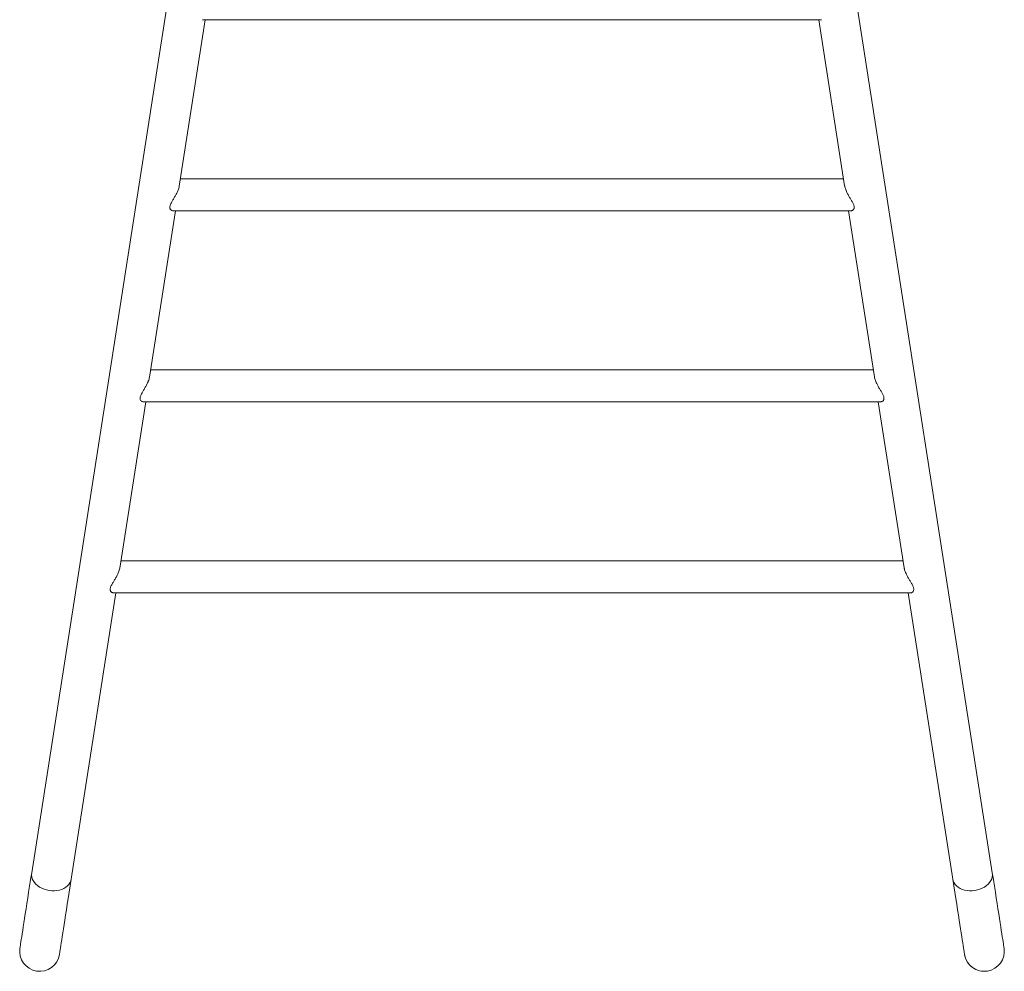
# Model space of a CAD drawing. Units: millimetres. Extents: x 5 to 415, y 5 to 292.
# Drawn here: x 343 to 364, y 130 to 150 of the extents above; entities that cross this region are included whole.
import ezdxf

# ---------------------------------------------------------------- set-up
doc = ezdxf.new("R2010")
doc.units = ezdxf.units.MM

msp = doc.modelspace()

# ---------------------------------------------------------------- linework, layer by layer
at = {"color": 7, "linetype": 'Continuous', "lineweight": 15}
for p, q in [((347.34997, 159.59694), (343.06683, 132.13546)), ((363.40771, 132.13546), (359.12457, 159.59693)), ((346.19298, 146.67611), (346.74219, 150.19743)), ((346.68745, 150.19743), (359.78709, 150.19743)), ((359.73235, 150.19743), (360.28074, 146.68139)), ((360.25793, 146.82766), (346.21661, 146.82766)), ((345.56227, 142.63234), (346.11149, 146.15366)), ((346.05675, 146.15366), (360.41779, 146.15366)), ((360.36305, 146.15366), (360.91145, 142.63762)), ((360.88863, 142.78389), (345.58591, 142.78389)), ((344.93157, 138.58858), (345.48079, 142.10989)), ((345.42604, 142.10989), (361.0485, 142.10989)), ((360.99376, 142.10989), (361.54215, 138.59385)), ((361.51934, 138.74012), (344.95521, 138.74012)), ((343.9047, 132.00477), (344.85008, 138.06612)), ((344.79534, 138.06612), (361.6792, 138.06612)), ((361.62446, 138.06612), (362.56984, 132.00477))]:
    msp.add_line(p, q, dxfattribs=at)
at = {"color": 7, "linetype": 'Continuous', "lineweight": 15, "flags": 128}
for points in [[(343.06683, 132.13546), (343.04472, 131.99371), (343.0235, 131.85769), (343.00321, 131.72756), (342.98386, 131.60349), (342.96548, 131.48563), (342.94809, 131.37414), (342.93171, 131.26917), (342.91638, 131.17084), (342.9021, 131.07928), (342.88889, 130.99461), (342.87678, 130.91694), (342.86577, 130.84636), (342.85588, 130.78296), (342.84713, 130.72683), (342.83952, 130.67804), (342.83306, 130.63665), (342.82777, 130.60271), (342.82364, 130.57627), (342.82069, 130.55736), (342.81892, 130.54601), (342.81833, 130.54222)], [(343.9047, 132.00477), (343.89488, 131.96535), (343.87806, 131.92771), (343.85452, 131.89252), (343.82468, 131.86036), (343.78904, 131.83179), (343.74821, 131.80729), (343.70289, 131.7873), (343.65385, 131.77214), (343.60194, 131.76208), (343.54804, 131.7573), (343.49307, 131.75786), (343.43798, 131.76377), (343.38371, 131.77492), (343.33118, 131.79112), (343.2813, 131.81209), (343.23492, 131.83748), (343.19283, 131.86685), (343.15575, 131.8997), (343.12431, 131.93546), (343.09906, 131.97353), (343.08043, 132.01325), (343.06874, 132.05394), (343.06418, 132.09491), (343.06683, 132.13546), (343.06683, 132.13546)], [(343.06683, 132.13546), (343.06418, 132.09491), (343.06874, 132.05394), (343.08043, 132.01325), (343.09906, 131.97353), (343.12431, 131.93546), (343.15575, 131.8997), (343.19283, 131.86685), (343.23492, 131.83748), (343.2813, 131.81209), (343.33118, 131.79112), (343.38371, 131.77492), (343.43798, 131.76377)], [(343.43798, 131.76377), (343.49307, 131.75786), (343.54804, 131.7573), (343.60194, 131.76208), (343.65385, 131.77214), (343.70289, 131.7873), (343.74821, 131.80729), (343.78904, 131.83179), (343.82468, 131.86036), (343.85452, 131.89252), (343.87806, 131.92771), (343.89488, 131.96535), (343.9047, 132.00477)], [(343.6562, 130.41154), (343.65679, 130.41532), (343.65856, 130.42668), (343.66151, 130.44559), (343.66564, 130.47203), (343.67093, 130.50597), (343.67739, 130.54736), (343.685, 130.59615), (343.69375, 130.65228), (343.70364, 130.71567), (343.71465, 130.78626), (343.72676, 130.86393), (343.73997, 130.9486), (343.75425, 131.04016), (343.76958, 131.13849), (343.78596, 131.24346), (343.80335, 131.35495), (343.82173, 131.4728), (343.84108, 131.59687), (343.86138, 131.727), (343.88259, 131.86303), (343.9047, 132.00477)], [(363.40771, 132.13546), (363.41036, 132.09491), (363.4058, 132.05394), (363.39411, 132.01325), (363.37548, 131.97353), (363.35023, 131.93546), (363.31879, 131.8997), (363.28172, 131.86685), (363.23962, 131.83748), (363.19324, 131.81209), (363.14336, 131.79112), (363.09083, 131.77492), (363.03656, 131.76377), (362.98147, 131.75786), (362.9265, 131.7573), (362.8726, 131.76208), (362.82069, 131.77214), (362.77165, 131.7873), (362.72633, 131.80729), (362.6855, 131.83179), (362.64986, 131.86035), (362.62002, 131.89252), (362.59648, 131.92771), (362.57966, 131.96535), (362.56984, 132.00477)], [(362.56984, 132.00477), (362.59195, 131.86303), (362.61317, 131.727), (362.63346, 131.59687), (362.65281, 131.4728), (362.6712, 131.35495), (362.68858, 131.24346), (362.70496, 131.13849), (362.72029, 131.04016), (362.73457, 130.9486), (362.74778, 130.86393), (362.75989, 130.78625), (362.7709, 130.71567), (362.78079, 130.65228), (362.78954, 130.59615), (362.79715, 130.54736), (362.80361, 130.50597), (362.8089, 130.47203), (362.81303, 130.44559), (362.81598, 130.42668), (362.81775, 130.41532), (362.81834, 130.41154)], [(362.56984, 132.00477), (362.57966, 131.96535), (362.59648, 131.92771), (362.62002, 131.89252), (362.64986, 131.86035), (362.6855, 131.83179), (362.72633, 131.80729), (362.77165, 131.7873), (362.82069, 131.77214), (362.8726, 131.76208), (362.9265, 131.7573), (362.98147, 131.75786), (363.03656, 131.76377)], [(363.03656, 131.76377), (363.09083, 131.77492), (363.14336, 131.79112), (363.19324, 131.81209), (363.23962, 131.83748), (363.28172, 131.86685), (363.31879, 131.8997), (363.35023, 131.93546), (363.37548, 131.97353), (363.39411, 132.01325), (363.4058, 132.05394), (363.41036, 132.09491), (363.40771, 132.13546)], [(363.65621, 130.54222), (363.65562, 130.54601), (363.65385, 130.55736), (363.6509, 130.57627), (363.64677, 130.60271), (363.64148, 130.63665), (363.63502, 130.67804), (363.62741, 130.72683), (363.61866, 130.78296), (363.60877, 130.84636), (363.59776, 130.91693), (363.58565, 130.99461), (363.57244, 131.07928), (363.55816, 131.17084), (363.54283, 131.26917), (363.52645, 131.37414), (363.50906, 131.48563), (363.49068, 131.60348), (363.47133, 131.72756), (363.45104, 131.85769), (363.42982, 131.99371), (363.40771, 132.13546)]]:
    msp.add_lwpolyline(points, dxfattribs=at)
at = {"color": 7, "linetype": 'Continuous', "lineweight": 15}
for centre, start, end in [((343.23727, 130.47688), 171.135048, 261.135048), ((343.23727, 130.47688), 171.135048, 351.135048), ((363.23727, 130.47688), 188.864952, 8.864952), ((363.23727, 130.47688), 278.864952, 8.864952), ((343.23727, 130.47688), 261.135048, 351.135048), ((363.23727, 130.47688), 188.864952, 278.864952)]:
    msp.add_arc(centre, 0.424, start, end, dxfattribs=at)
for points, knots in [([(346.05665, 146.15455), (346.0541, 146.15432), (346.04359, 146.15338), (346.02454, 146.16122), (346.00625, 146.17717), (345.99567, 146.19789), (345.9915, 146.21857), (345.99284, 146.24319), (346.00032, 146.2722), (346.01434, 146.30552), (346.03697, 146.34828), (346.06768, 146.39977), (346.10384, 146.46024), (346.13878, 146.52403), (346.16539, 146.58173), (346.18255, 146.6312), (346.19114, 146.66206), (346.1929, 146.6778), (346.19325, 146.68101)], [0, 0, 0, 0, 0.02570149, 0.10594011, 0.18864691, 0.23654911, 0.28562357, 0.33360753, 0.38325627, 0.44104392, 0.50045692, 0.58930369, 0.68061951, 0.7716748, 0.86595873, 0.9245142, 0.98460346, 1, 1, 1, 1]), ([(360.28127, 146.68103), (360.28239, 146.67371), (360.28531, 146.65464), (360.29518, 146.62105), (360.3098, 146.58142), (360.33111, 146.53396), (360.35975, 146.47945), (360.39479, 146.41969), (360.43016, 146.3611), (360.45668, 146.31334), (360.47276, 146.27579), (360.48071, 146.24848), (360.48324, 146.22335), (360.47995, 146.20049), (360.47062, 146.18093), (360.45461, 146.16451), (360.43599, 146.15449), (360.4229, 146.15482), (360.41787, 146.15494)], [0, 0, 0, 0, 0.03419621, 0.0890197, 0.14581109, 0.20374276, 0.29066178, 0.38006596, 0.46866324, 0.56000829, 0.60764219, 0.65642514, 0.70414141, 0.75348649, 0.81057245, 0.86927327, 0.94975402, 1, 1, 1, 1]), ([(345.42595, 142.11078), (345.4234, 142.11055), (345.41289, 142.10961), (345.39384, 142.11745), (345.37554, 142.1334), (345.36496, 142.15412), (345.3608, 142.1748), (345.36213, 142.19942), (345.36962, 142.22843), (345.38363, 142.26175), (345.40626, 142.30451), (345.43698, 142.356), (345.47314, 142.41647), (345.50808, 142.48026), (345.53468, 142.53795), (345.55184, 142.58743), (345.56044, 142.61829), (345.56219, 142.63403), (345.56255, 142.63724)], [0, 0, 0, 0, 0.02570178, 0.10594013, 0.18864719, 0.23655072, 0.28562519, 0.33360915, 0.38325472, 0.44104468, 0.5004546, 0.58930187, 0.6806177, 0.77167337, 0.86595759, 0.92451153, 0.98460167, 1, 1, 1, 1]), ([(360.91197, 142.63726), (360.91309, 142.62994), (360.91602, 142.61087), (360.92588, 142.57728), (360.9405, 142.53765), (360.96181, 142.49019), (360.99046, 142.43568), (361.02549, 142.37592), (361.06087, 142.31733), (361.08738, 142.26957), (361.10346, 142.23202), (361.11141, 142.20471), (361.11394, 142.17958), (361.11065, 142.15672), (361.10132, 142.13716), (361.08532, 142.12074), (361.06669, 142.11073), (361.0536, 142.11105), (361.04857, 142.11117)], [0, 0, 0, 0, 0.034198788, 0.089022882, 0.145814004, 0.203745907, 0.290664501, 0.380069299, 0.468665707, 0.560011968, 0.60764436, 0.656426937, 0.704140871, 0.753488459, 0.810574259, 0.869273904, 0.949755417, 1, 1, 1, 1]), ([(344.79525, 138.06701), (344.7927, 138.06678), (344.78219, 138.06584), (344.76314, 138.07369), (344.74484, 138.08964), (344.73426, 138.11035), (344.7301, 138.13104), (344.73143, 138.15566), (344.73892, 138.18467), (344.75293, 138.21798), (344.77556, 138.26074), (344.80628, 138.31224), (344.84243, 138.3727), (344.87738, 138.43649), (344.90398, 138.49419), (344.92114, 138.54367), (344.92974, 138.57453), (344.93149, 138.59026), (344.93185, 138.59347)], [0, 0, 0, 0, 0.02570153, 0.10593998, 0.18864714, 0.23655057, 0.28562518, 0.33360921, 0.38325699, 0.44104559, 0.50045799, 0.58930525, 0.68062082, 0.77167661, 0.86596068, 0.92451302, 0.98460498, 1, 1, 1, 1]), ([(361.54268, 138.5935), (361.5438, 138.58617), (361.54672, 138.56711), (361.55658, 138.53352), (361.5712, 138.49388), (361.59252, 138.44642), (361.62116, 138.39192), (361.6562, 138.33215), (361.69157, 138.27357), (361.71808, 138.2258), (361.73416, 138.18826), (361.74211, 138.16095), (361.74465, 138.13581), (361.74135, 138.11296), (361.73202, 138.0934), (361.71602, 138.07698), (361.69739, 138.06696), (361.6843, 138.06728), (361.67927, 138.06741)], [0, 0, 0, 0, 0.03419621, 0.08902036, 0.14581128, 0.20374596, 0.29066195, 0.38006668, 0.46866319, 0.5600089, 0.6076422, 0.65642615, 0.70414128, 0.75348767, 0.81057484, 0.86927356, 0.94975542, 1, 1, 1, 1])]:
    msp.add_open_spline(points, degree=3, knots=knots, dxfattribs=at)

doc.saveas('drawing.dxf')
